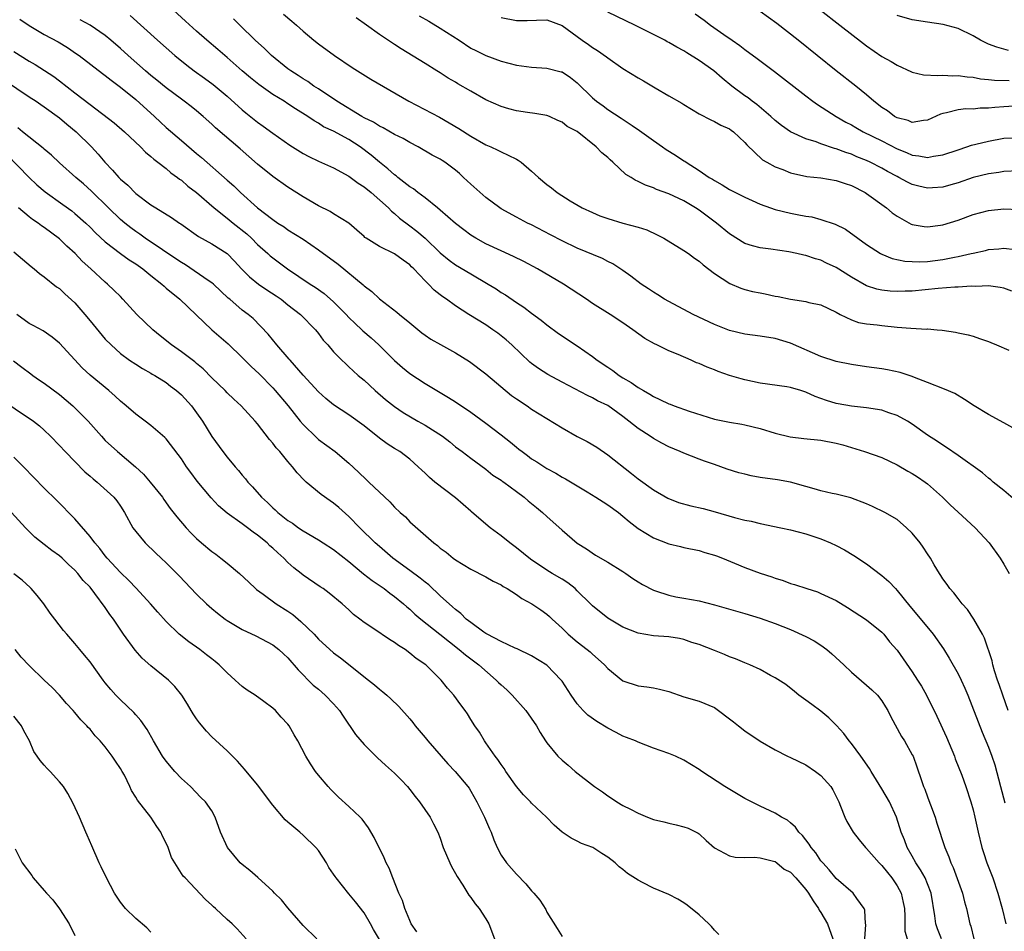
# Model space of a CAD drawing. Units: inches. Extents: x 2541000 to 2544000, y 1536750 to 1539000.
# Drawn here: x 2541898 to 2542027, y 1537810 to 1537930 of the extents above; entities that cross this region are included whole.
import ezdxf

# ---------------------------------------------------------------- set-up
doc = ezdxf.new("R2010")
doc.units = ezdxf.units.IN
doc.header["$MEASUREMENT"] = 0
doc.layers.add('LD25411536_2ft', color=113, linetype='Continuous')

msp = doc.modelspace()

# ---------------------------------------------------------------- linework, layer by layer
at = {"layer": 'LD25411536_2ft'}
for points, elevation in [([(2542028.55, 1537866.55), (2542027, 1537867.88), (2542025.63, 1537869), (2542025.3, 1537869.3), (2542025, 1537869.52), (2542024.2, 1537870.2), (2542021, 1537872.49), (2542019.51, 1537873.51), (2542019, 1537873.82), (2542018.3, 1537874.3), (2542017, 1537875.14), (2542015, 1537876.58), (2542014.36, 1537877), (2542013, 1537877.73), (2542011.91, 1537878.09), (2542011, 1537878.42), (2542009, 1537878.76), (2542007, 1537878.98), (2542005.27, 1537879.27), (2542005, 1537879.33), (2542003.71, 1537879.71), (2542002.24, 1537880.24), (2542001, 1537880.8), (2542000.37, 1537881), (2541999, 1537881.4), (2541998.51, 1537881.49), (2541995, 1537881.99), (2541993, 1537882.4), (2541992.53, 1537882.53), (2541991, 1537882.98), (2541989.51, 1537883.51), (2541989, 1537883.72), (2541988.06, 1537884.06), (2541987, 1537884.57), (2541986.67, 1537884.67), (2541985.97, 1537885), (2541984.26, 1537885.74), (2541983, 1537886.23), (2541981.44, 1537887), (2541981.13, 1537887.13), (2541979.86, 1537887.86), (2541978.31, 1537889), (2541977, 1537889.89), (2541975.32, 1537891), (2541973, 1537892.46), (2541972.22, 1537893), (2541969.18, 1537895), (2541965.78, 1537897), (2541963.97, 1537897.97), (2541962.63, 1537898.63), (2541961, 1537899.36), (2541959, 1537900.28), (2541957.68, 1537901), (2541957, 1537901.43), (2541956.1, 1537902.1), (2541955, 1537902.94), (2541953, 1537904.71), (2541952.65, 1537905), (2541951, 1537906.3), (2541950.07, 1537907), (2541949.49, 1537907.49), (2541949, 1537907.78), (2541947.42, 1537909), (2541947.19, 1537909.19), (2541947, 1537909.32), (2541946.12, 1537910.12), (2541945, 1537910.98), (2541943.92, 1537911.92), (2541942.49, 1537913), (2541941, 1537913.96), (2541939, 1537915.06), (2541937.66, 1537915.66), (2541937, 1537916.11), (2541936.42, 1537916.42), (2541935.6, 1537917), (2541934, 1537918), (2541933, 1537918.67), (2541932.49, 1537919), (2541931, 1537919.9), (2541929.18, 1537921.18), (2541928.08, 1537922.08), (2541927, 1537922.99), (2541925, 1537924.75), (2541923.79, 1537925.79), (2541922.33, 1537927), (2541921, 1537928.18), (2541919.53, 1537929.53), (2541917.43, 1537931.43)], 8750), ([(2542002.9, 1537931), (2542005.49, 1537929), (2542008.58, 1537926.58), (2542009, 1537926.27), (2542011, 1537924.88), (2542012.21, 1537924.21), (2542013, 1537923.73), (2542014.88, 1537922.88), (2542015, 1537922.83), (2542016.48, 1537922.48), (2542018.36, 1537922.36), (2542019, 1537922.42), (2542020.34, 1537922.34), (2542021, 1537922.37), (2542022.19, 1537922.19), (2542023, 1537922.14), (2542023.96, 1537921.96), (2542025, 1537921.87), (2542025.78, 1537921.78), (2542027.74, 1537921.74)], 8732), ([(2541897.77, 1537929.77), (2541899, 1537928.95), (2541901, 1537927.77), (2541902.81, 1537926.81), (2541904.05, 1537926.05), (2541905.24, 1537925.24), (2541905.57, 1537925), (2541908.65, 1537922.65), (2541909, 1537922.4), (2541909.76, 1537921.76), (2541911, 1537920.86), (2541913, 1537919.22), (2541915.48, 1537917), (2541916.25, 1537916.25), (2541917, 1537915.56), (2541919, 1537913.84), (2541921, 1537912.14), (2541921.63, 1537911.63), (2541925, 1537908.62), (2541925.87, 1537907.87), (2541926.75, 1537907), (2541929, 1537904.99), (2541931, 1537903.47), (2541931.69, 1537903), (2541932.49, 1537902.49), (2541933, 1537902.13), (2541935, 1537900.87), (2541937, 1537899.5), (2541939.6, 1537897.6), (2541942.87, 1537894.87), (2541943, 1537894.74), (2541944, 1537894), (2541945, 1537893.04), (2541947.3, 1537891.3), (2541947.64, 1537891), (2541949, 1537889.89), (2541950.59, 1537888.59), (2541951, 1537888.28), (2541951.77, 1537887.77), (2541953.04, 1537887.04), (2541955, 1537885.97), (2541956.84, 1537884.84), (2541959, 1537883.22), (2541962.37, 1537880.37), (2541963, 1537879.91), (2541964.4, 1537879), (2541965, 1537878.58), (2541967, 1537877.32), (2541969, 1537876.11), (2541970.99, 1537874.99), (2541972.3, 1537874.3), (2541973.56, 1537873.56), (2541975, 1537872.55), (2541978.13, 1537870.13), (2541979, 1537869.42), (2541981, 1537867.96), (2541982.87, 1537866.87), (2541984.31, 1537866.31), (2541985.89, 1537865.89), (2541987.52, 1537865.52), (2541989.09, 1537865.09), (2541991.65, 1537864.35), (2541993, 1537864.01), (2541993.84, 1537863.84), (2541995, 1537863.57), (2541997.71, 1537863), (2541999, 1537862.71), (2542001, 1537862.18), (2542003, 1537861.54), (2542004.26, 1537861), (2542005, 1537860.67), (2542006.08, 1537860.08), (2542007.34, 1537859.34), (2542009, 1537858.24), (2542011, 1537856.74), (2542011.93, 1537855.93), (2542012.77, 1537855), (2542013, 1537854.77), (2542014.69, 1537852.69), (2542015.61, 1537851.61), (2542017.74, 1537849), (2542019.09, 1537847.09), (2542019.86, 1537845.86), (2542021, 1537843.82), (2542021.41, 1537843), (2542021.91, 1537841.91), (2542022.29, 1537841), (2542024.17, 1537836.17), (2542025, 1537834.17), (2542025.43, 1537833), (2542025.84, 1537831.84), (2542026.6, 1537829), (2542027.13, 1537826.87)], 8756), ([(2542027.59, 1537839), (2542026.87, 1537841), (2542026.42, 1537842.42), (2542026.2, 1537843), (2542025.81, 1537844.19), (2542025.59, 1537845), (2542025.5, 1537845.5), (2542024.5, 1537848.5), (2542024.23, 1537849), (2542023.07, 1537851), (2542022.25, 1537852.25), (2542021.55, 1537853), (2542021, 1537853.69), (2542020.45, 1537854.45), (2542019.93, 1537855), (2542019.56, 1537855.56), (2542019, 1537856.3), (2542018.74, 1537856.74), (2542018.55, 1537857), (2542017.87, 1537858.13), (2542017.37, 1537859), (2542017, 1537859.55), (2542016.44, 1537860.44), (2542016.03, 1537861), (2542015, 1537862.26), (2542014.25, 1537863), (2542013, 1537864.07), (2542011.37, 1537865), (2542009.79, 1537865.79), (2542009, 1537866.13), (2542006.94, 1537866.94), (2542005, 1537867.42), (2542004.49, 1537867.51), (2542003, 1537867.85), (2542002.11, 1537868.11), (2542001, 1537868.4), (2541999, 1537868.96), (2541997.29, 1537869.29), (2541995, 1537869.61), (2541993.83, 1537869.83), (2541993, 1537870.02), (2541992.22, 1537870.22), (2541990.7, 1537870.7), (2541989, 1537871.3), (2541987.72, 1537871.72), (2541987, 1537871.99), (2541985, 1537872.77), (2541984.51, 1537873), (2541983, 1537873.63), (2541982.12, 1537874.12), (2541981, 1537874.7), (2541980.57, 1537875), (2541979, 1537876.01), (2541977.78, 1537877), (2541977, 1537877.59), (2541975, 1537879.03), (2541973.67, 1537879.67), (2541973, 1537880.07), (2541972.35, 1537880.35), (2541969, 1537882.09), (2541967.11, 1537883.11), (2541965.9, 1537883.9), (2541965, 1537884.55), (2541964.75, 1537884.75), (2541962.42, 1537887), (2541961.67, 1537887.67), (2541960.55, 1537888.55), (2541959.92, 1537889), (2541959, 1537889.62), (2541956.76, 1537891), (2541955, 1537892.15), (2541953.84, 1537893), (2541953.33, 1537893.33), (2541953, 1537893.6), (2541952.2, 1537894.2), (2541951.44, 1537895), (2541951, 1537895.41), (2541949.51, 1537897), (2541949.24, 1537897.24), (2541949, 1537897.5), (2541948.12, 1537898.12), (2541947, 1537898.97), (2541945, 1537899.91), (2541943.26, 1537901), (2541943.1, 1537901.11), (2541943, 1537901.22), (2541942.06, 1537902.06), (2541940.98, 1537902.98), (2541939, 1537904.21), (2541938.53, 1537904.53), (2541937, 1537905.26), (2541935, 1537906.45), (2541933, 1537907.72), (2541931, 1537909.1), (2541929, 1537910.74), (2541926.73, 1537912.73), (2541923.5, 1537915.5), (2541923, 1537915.99), (2541921.85, 1537917), (2541921, 1537917.72), (2541920.29, 1537918.29), (2541919.36, 1537919), (2541919, 1537919.26), (2541918.01, 1537920.01), (2541917, 1537920.76), (2541915.77, 1537921.77), (2541915, 1537922.38), (2541914.27, 1537923), (2541912, 1537925), (2541911, 1537925.92), (2541909.75, 1537927), (2541909, 1537927.62), (2541907, 1537928.97), (2541905.71, 1537929.71)], 8754), ([(2541912.27, 1537930.27), (2541915.87, 1537927), (2541918.13, 1537925), (2541919.73, 1537923.73), (2541920.7, 1537923), (2541922.05, 1537922.05), (2541923.19, 1537921.19), (2541925, 1537919.66), (2541927, 1537917.89), (2541927.48, 1537917.48), (2541929, 1537916.26), (2541929.74, 1537915.74), (2541931, 1537914.8), (2541933.23, 1537913.23), (2541935, 1537912.14), (2541935.75, 1537911.75), (2541937, 1537911.13), (2541939, 1537910.24), (2541941, 1537909.17), (2541942.23, 1537908.23), (2541943, 1537907.75), (2541943.91, 1537907), (2541946.19, 1537905), (2541946.58, 1537904.57), (2541947, 1537904.25), (2541947.66, 1537903.66), (2541949, 1537902.66), (2541949.94, 1537901.94), (2541951.01, 1537901.01), (2541953, 1537899.08), (2541954.15, 1537898.15), (2541955, 1537897.52), (2541957, 1537896.33), (2541959.3, 1537895), (2541960.35, 1537894.35), (2541961, 1537893.9), (2541961.56, 1537893.56), (2541963, 1537892.58), (2541963.97, 1537891.97), (2541965, 1537891.19), (2541966.27, 1537890.27), (2541967, 1537889.66), (2541968.52, 1537888.52), (2541971, 1537886.86), (2541973, 1537885.48), (2541973.63, 1537885), (2541975, 1537884.07), (2541975.65, 1537883.65), (2541976.51, 1537883), (2541977, 1537882.69), (2541978.08, 1537882.08), (2541979, 1537881.42), (2541979.69, 1537881), (2541980.53, 1537880.53), (2541981, 1537880.21), (2541981.85, 1537879.85), (2541983, 1537879.26), (2541983.2, 1537879.2), (2541983.7, 1537879), (2541985.71, 1537878.29), (2541989, 1537877.27), (2541991, 1537876.85), (2541992.59, 1537876.59), (2541993, 1537876.51), (2541995, 1537876.02), (2541997, 1537875.42), (2541998.95, 1537874.95), (2542000.73, 1537874.73), (2542003, 1537874.48), (2542005, 1537874.08), (2542005.87, 1537873.87), (2542008.74, 1537873), (2542011, 1537872.2), (2542013, 1537871.25), (2542014.43, 1537870.43), (2542015, 1537870.13), (2542015.7, 1537869.7), (2542016.69, 1537869), (2542017, 1537868.75), (2542018.97, 1537867), (2542019.99, 1537865.99), (2542021, 1537865.04), (2542023.27, 1537863), (2542025.11, 1537861), (2542026.53, 1537859), (2542027, 1537858.23), (2542027.7, 1537857)], 8752), ([(2542029, 1537875.67), (2542027, 1537876.79), (2542025, 1537877.85), (2542023.11, 1537879), (2542021.85, 1537879.85), (2542020.6, 1537880.6), (2542019.21, 1537881.21), (2542017, 1537882.05), (2542015.28, 1537882.72), (2542015, 1537882.84), (2542013.39, 1537883.39), (2542011.75, 1537883.75), (2542011, 1537883.85), (2542010.01, 1537884.01), (2542009, 1537884.13), (2542007, 1537884.42), (2542005, 1537884.83), (2542003, 1537885.49), (2541999, 1537887.22), (2541997, 1537887.84), (2541995, 1537888.17), (2541993, 1537888.41), (2541991, 1537888.9), (2541989, 1537889.69), (2541986.2, 1537891), (2541983, 1537892.69), (2541982.45, 1537893), (2541981.57, 1537893.57), (2541981, 1537893.92), (2541980.37, 1537894.37), (2541979.4, 1537895), (2541978.05, 1537896.05), (2541977, 1537896.79), (2541975.66, 1537897.66), (2541975, 1537897.96), (2541974.33, 1537898.33), (2541971, 1537899.7), (2541969, 1537900.66), (2541967.47, 1537901.47), (2541965, 1537902.75), (2541964.47, 1537903), (2541963, 1537903.77), (2541961, 1537904.88), (2541960.82, 1537905), (2541959, 1537906.35), (2541957, 1537908.09), (2541956.53, 1537908.53), (2541956.07, 1537909), (2541955.51, 1537909.51), (2541955, 1537909.94), (2541953.59, 1537911), (2541953.23, 1537911.23), (2541953, 1537911.38), (2541951.94, 1537911.94), (2541950.12, 1537913), (2541949, 1537913.59), (2541948.11, 1537914.11), (2541947, 1537914.65), (2541945.5, 1537915.5), (2541945, 1537915.72), (2541944.24, 1537916.24), (2541943, 1537916.82), (2541942.69, 1537917), (2541939.4, 1537919), (2541937, 1537920.62), (2541936.41, 1537921), (2541935.59, 1537921.59), (2541935, 1537921.93), (2541934.36, 1537922.36), (2541933.36, 1537923), (2541933, 1537923.27), (2541930.85, 1537925), (2541929.92, 1537925.92), (2541928.71, 1537927), (2541926.66, 1537929), (2541925.84, 1537929.84)], 8748), ([(2541932.42, 1537930.42), (2541933.5, 1537929.5), (2541934.12, 1537929), (2541935, 1537928.19), (2541936.4, 1537927), (2541937, 1537926.54), (2541939.12, 1537925), (2541941.44, 1537923.44), (2541942.11, 1537923), (2541943.88, 1537921.88), (2541948.88, 1537919), (2541952.9, 1537916.9), (2541954.18, 1537916.18), (2541955.42, 1537915.42), (2541957, 1537914.41), (2541959, 1537913.26), (2541959.64, 1537913), (2541960.57, 1537912.57), (2541961, 1537912.35), (2541961.93, 1537911.93), (2541963, 1537911.4), (2541963.25, 1537911.25), (2541963.62, 1537911), (2541965, 1537909.83), (2541965.91, 1537909), (2541967, 1537908.06), (2541967.61, 1537907.61), (2541968.36, 1537907), (2541970.07, 1537905.92), (2541971.62, 1537905), (2541973, 1537904.37), (2541973.97, 1537903.97), (2541975, 1537903.59), (2541977, 1537903.01), (2541979, 1537902.47), (2541980.11, 1537902.11), (2541981.47, 1537901.47), (2541982.35, 1537901), (2541985, 1537899.41), (2541985.61, 1537899), (2541986.41, 1537898.41), (2541987, 1537898.01), (2541987.52, 1537897.52), (2541989, 1537896.37), (2541991.05, 1537895.05), (2541992.46, 1537894.46), (2541993, 1537894.3), (2541994.03, 1537894.03), (2541995, 1537893.82), (2541995.69, 1537893.69), (2541997, 1537893.42), (2541997.36, 1537893.36), (2541999, 1537893.02), (2542001, 1537892.71), (2542001.43, 1537892.57), (2542003, 1537892.25), (2542005, 1537891.29), (2542005.53, 1537891), (2542007, 1537890.29), (2542007.94, 1537889.94), (2542009, 1537889.77), (2542010.37, 1537889.63), (2542011, 1537889.53), (2542013, 1537889.33), (2542014.81, 1537889.19), (2542016.91, 1537889.09), (2542017, 1537889.1), (2542018.27, 1537889), (2542018.94, 1537888.94), (2542020.69, 1537888.69), (2542021, 1537888.6), (2542022.33, 1537888.33), (2542023, 1537888.14), (2542023.84, 1537887.84), (2542025, 1537887.45), (2542025.3, 1537887.3), (2542026.05, 1537887), (2542027.69, 1537886.31)], 8746), ([(2542028.05, 1537894.05), (2542027, 1537894.45), (2542026.55, 1537894.55), (2542025, 1537894.74), (2542023.32, 1537894.68), (2542022.71, 1537894.71), (2542021, 1537894.58), (2542020.57, 1537894.57), (2542018.4, 1537894.4), (2542015, 1537894.08), (2542014.04, 1537894.04), (2542013, 1537894.02), (2542012.08, 1537894.08), (2542011, 1537894.2), (2542010.34, 1537894.34), (2542009, 1537894.77), (2542007, 1537895.88), (2542005, 1537897.16), (2542003.75, 1537897.75), (2542003, 1537898.13), (2542002.29, 1537898.29), (2542001, 1537898.74), (2542000.77, 1537898.77), (2541999.82, 1537899), (2541998.79, 1537899.21), (2541996.41, 1537899.59), (2541995, 1537899.77), (2541994.01, 1537900.01), (2541993, 1537900.34), (2541991, 1537901.57), (2541989.28, 1537903), (2541987, 1537904.71), (2541986.54, 1537905), (2541985, 1537905.91), (2541983, 1537906.84), (2541981.41, 1537907.41), (2541981, 1537907.62), (2541979.96, 1537907.96), (2541979, 1537908.48), (2541978.62, 1537908.62), (2541978.06, 1537909), (2541977.39, 1537909.39), (2541975.68, 1537911), (2541975.3, 1537911.3), (2541975, 1537911.6), (2541974.22, 1537912.22), (2541973.49, 1537913), (2541971, 1537915.01), (2541969.67, 1537915.67), (2541969, 1537916.25), (2541968.45, 1537916.45), (2541967.34, 1537917), (2541967, 1537917.14), (2541965.41, 1537917.41), (2541964.48, 1537917.52), (2541963, 1537917.75), (2541961.99, 1537918), (2541961, 1537918.29), (2541959, 1537919.18), (2541957, 1537920.31), (2541955.3, 1537921.3), (2541955, 1537921.5), (2541954.04, 1537922.04), (2541953, 1537922.73), (2541952.54, 1537923), (2541951, 1537923.97), (2541947.88, 1537925.88), (2541947, 1537926.44), (2541945, 1537927.77), (2541943.3, 1537929), (2541941.94, 1537929.94)], 8744), ([(2541950.23, 1537930.23), (2541951.5, 1537929.5), (2541953, 1537928.59), (2541955.47, 1537927), (2541957, 1537925.99), (2541957.67, 1537925.67), (2541959, 1537924.99), (2541961, 1537924.28), (2541963, 1537923.74), (2541965, 1537923.48), (2541967, 1537923.36), (2541968.88, 1537922.88), (2541969, 1537922.84), (2541970.11, 1537922.11), (2541971, 1537921.4), (2541973, 1537919.45), (2541973.53, 1537919), (2541974.39, 1537918.39), (2541975, 1537917.93), (2541976.78, 1537916.78), (2541978.19, 1537915.81), (2541979.17, 1537915.17), (2541981, 1537913.84), (2541982.19, 1537913), (2541982.67, 1537912.67), (2541983.91, 1537911.91), (2541985, 1537911.18), (2541985.12, 1537911.12), (2541985.28, 1537911), (2541987, 1537909.91), (2541988.31, 1537909), (2541988.75, 1537908.75), (2541989, 1537908.57), (2541990.04, 1537908.04), (2541991, 1537907.42), (2541993, 1537906.39), (2541993.95, 1537905.95), (2541995, 1537905.49), (2541996.37, 1537905), (2541997, 1537904.8), (2541999, 1537904.32), (2541999.86, 1537904.14), (2542001, 1537903.92), (2542001.81, 1537903.81), (2542003, 1537903.48), (2542004.86, 1537902.86), (2542006.21, 1537902.21), (2542007.84, 1537901), (2542009, 1537900.19), (2542010.83, 1537899), (2542011, 1537898.92), (2542012.37, 1537898.37), (2542014.01, 1537898.01), (2542015, 1537897.94), (2542015.92, 1537897.92), (2542017, 1537897.96), (2542019, 1537898.21), (2542020.53, 1537898.53), (2542021, 1537898.6), (2542022.75, 1537899), (2542023, 1537899.07), (2542024.59, 1537899.41), (2542025, 1537899.52), (2542026.36, 1537899.64), (2542027, 1537899.71), (2542028.45, 1537899.55)], 8742), ([(2541961, 1537930.01), (2541963, 1537929.59), (2541964.4, 1537929.6), (2541965.65, 1537929.65), (2541967, 1537929.68), (2541969, 1537928.96), (2541971.64, 1537927), (2541972.45, 1537926.45), (2541973, 1537926.05), (2541973.66, 1537925.66), (2541974.83, 1537924.83), (2541975, 1537924.69), (2541977, 1537923.32), (2541979, 1537922.08), (2541979.7, 1537921.7), (2541981.23, 1537920.77), (2541983, 1537919.73), (2541984.73, 1537918.73), (2541985, 1537918.55), (2541987, 1537917.36), (2541988.54, 1537916.54), (2541989, 1537916.35), (2541989.85, 1537915.85), (2541991, 1537915.36), (2541991.2, 1537915.2), (2541991.5, 1537915), (2541993, 1537913.59), (2541993.26, 1537913.26), (2541995.32, 1537911.32), (2541995.88, 1537911), (2541997, 1537910.39), (2541997.98, 1537910.02), (2541999, 1537909.6), (2542001.13, 1537909.13), (2542003, 1537908.94), (2542005, 1537908.61), (2542006.19, 1537908.19), (2542007, 1537907.93), (2542008.8, 1537907), (2542009, 1537906.88), (2542011.59, 1537905), (2542012.36, 1537904.36), (2542013, 1537903.89), (2542014.87, 1537902.87), (2542015, 1537902.81), (2542016.54, 1537902.54), (2542017, 1537902.49), (2542018.72, 1537902.72), (2542019, 1537902.77), (2542021, 1537903.39), (2542023, 1537904.11), (2542025, 1537904.64), (2542027, 1537904.85), (2542029, 1537904.79)], 8740), ([(2542029, 1537909.84), (2542027, 1537909.76), (2542026.35, 1537909.65), (2542025, 1537909.48), (2542023, 1537908.99), (2542021, 1537908.29), (2542020.04, 1537908.04), (2542019, 1537907.73), (2542017.65, 1537907.65), (2542017, 1537907.6), (2542015.86, 1537907.86), (2542015, 1537908.08), (2542014.38, 1537908.38), (2542013.25, 1537909), (2542013, 1537909.11), (2542011.76, 1537909.76), (2542011, 1537910.19), (2542009.45, 1537911), (2542009, 1537911.21), (2542007.72, 1537911.72), (2542007, 1537912.04), (2542006.26, 1537912.26), (2542005, 1537912.76), (2542004.8, 1537912.8), (2542003, 1537913.4), (2542002.35, 1537913.65), (2542001, 1537914.06), (2541999, 1537914.99), (2541997.82, 1537915.82), (2541997, 1537916.46), (2541996.42, 1537917), (2541994.56, 1537918.56), (2541993.97, 1537919), (2541993.44, 1537919.44), (2541993, 1537919.73), (2541991.28, 1537921), (2541990.03, 1537922.03), (2541988.92, 1537923), (2541987, 1537924.37), (2541985.37, 1537925.37), (2541985, 1537925.61), (2541984.08, 1537926.08), (2541983, 1537926.73), (2541982.82, 1537926.82), (2541982.49, 1537927), (2541978.54, 1537929), (2541975, 1537930.68)], 8738), ([(2541986.49, 1537930.49), (2541987.66, 1537929.66), (2541988.51, 1537929), (2541990.25, 1537927.75), (2541991.32, 1537927), (2541992.33, 1537926.33), (2541993, 1537925.8), (2541994.63, 1537924.63), (2541996.91, 1537922.91), (2542001, 1537919.73), (2542001.95, 1537919), (2542002.56, 1537918.56), (2542004.98, 1537917), (2542006.27, 1537916.27), (2542007, 1537915.89), (2542007.56, 1537915.56), (2542008.55, 1537915), (2542011, 1537913.79), (2542013, 1537912.74), (2542014.25, 1537912.25), (2542015, 1537911.93), (2542015.85, 1537911.85), (2542017, 1537911.62), (2542017.78, 1537911.78), (2542019, 1537911.96), (2542021, 1537912.64), (2542022.18, 1537913), (2542022.78, 1537913.22), (2542023.35, 1537913.35), (2542025, 1537913.77), (2542027, 1537914.13), (2542029, 1537914.19)], 8736), ([(2542029, 1537918.38), (2542027, 1537918.27), (2542025.82, 1537918.18), (2542025, 1537918.07), (2542023.93, 1537918.07), (2542023, 1537917.98), (2542022.01, 1537917.99), (2542021, 1537917.88), (2542019.49, 1537917.49), (2542019, 1537917.4), (2542018.69, 1537917.31), (2542017, 1537916.52), (2542016.48, 1537916.48), (2542015, 1537916.21), (2542014.45, 1537916.45), (2542013, 1537916.81), (2542012.67, 1537917), (2542011.73, 1537917.73), (2542011, 1537918.19), (2542009.95, 1537919), (2542009, 1537919.83), (2542007.56, 1537921), (2542005, 1537923.01), (2542000.02, 1537927), (2541997.2, 1537929.2), (2541995, 1537930.77)], 8734), ([(2542027.65, 1537925.65), (2542027, 1537925.82), (2542026.08, 1537926.08), (2542025, 1537926.51), (2542023.94, 1537927), (2542023, 1537927.57), (2542021, 1537928.54), (2542019.07, 1537929.07), (2542017, 1537929.37), (2542015, 1537929.7), (2542013, 1537930.25)], 8730), ([(2541897, 1537925.55), (2541899, 1537924.28), (2541899.81, 1537923.81), (2541902.23, 1537922.23), (2541903, 1537921.66), (2541905, 1537920.12), (2541907, 1537918.56), (2541910.17, 1537916.17), (2541911.51, 1537915), (2541913.61, 1537913), (2541914.3, 1537912.3), (2541915, 1537911.74), (2541915.38, 1537911.38), (2541915.9, 1537911), (2541917, 1537910.16), (2541917.62, 1537909.62), (2541918.49, 1537909), (2541918.77, 1537908.77), (2541919, 1537908.62), (2541919.86, 1537907.86), (2541921, 1537907), (2541923.3, 1537905), (2541925, 1537903.65), (2541925.79, 1537903), (2541927.58, 1537901.58), (2541928.21, 1537901), (2541929, 1537900.19), (2541930.35, 1537899), (2541930.68, 1537898.68), (2541931, 1537898.42), (2541932.92, 1537897), (2541935.91, 1537895), (2541936.58, 1537894.58), (2541937.74, 1537893.74), (2541939, 1537892.64), (2541940.63, 1537891), (2541941, 1537890.61), (2541941.81, 1537889.81), (2541942.68, 1537889), (2541942.83, 1537888.84), (2541943.91, 1537887.91), (2541944.93, 1537887), (2541947, 1537884.95), (2541948.03, 1537884.03), (2541949, 1537883.24), (2541951, 1537881.95), (2541954.1, 1537880.1), (2541955, 1537879.54), (2541955.33, 1537879.33), (2541955.78, 1537879), (2541957, 1537878.19), (2541959, 1537876.73), (2541961, 1537875.2), (2541962.23, 1537874.23), (2541963, 1537873.56), (2541963.33, 1537873.33), (2541963.74, 1537873), (2541964.47, 1537872.47), (2541965, 1537872.06), (2541965.67, 1537871.67), (2541967, 1537870.78), (2541968.18, 1537870.18), (2541969, 1537869.65), (2541969.43, 1537869.43), (2541972.3, 1537867.7), (2541973.43, 1537867), (2541974.38, 1537866.38), (2541975, 1537866.01), (2541976.43, 1537865), (2541977, 1537864.53), (2541977.8, 1537863.8), (2541979, 1537862.9), (2541981, 1537861.65), (2541983, 1537860.9), (2541984.54, 1537860.54), (2541985, 1537860.41), (2541987, 1537859.99), (2541987.74, 1537859.74), (2541989, 1537859.41), (2541989.29, 1537859.29), (2541990.06, 1537859), (2541991.66, 1537858.34), (2541993, 1537857.76), (2541995, 1537857.03), (2541996.54, 1537856.54), (2541997, 1537856.37), (2541998.05, 1537856.05), (2541999, 1537855.69), (2541999.54, 1537855.54), (2542001.13, 1537855), (2542002.56, 1537854.56), (2542003, 1537854.38), (2542005, 1537853.42), (2542006.5, 1537852.5), (2542009, 1537850.89), (2542011, 1537849.26), (2542011.24, 1537849), (2542012.02, 1537848.02), (2542013, 1537846.93), (2542015, 1537844.09), (2542015.7, 1537843), (2542016.19, 1537842.19), (2542016.87, 1537841), (2542018.24, 1537838.24), (2542019.49, 1537835.49), (2542020.52, 1537833), (2542020.64, 1537832.64), (2542021.51, 1537830.49), (2542022.05, 1537829), (2542022.7, 1537827), (2542023, 1537825.94), (2542023.22, 1537825), (2542023.66, 1537823), (2542024.14, 1537821), (2542024.34, 1537820.34), (2542024.8, 1537819), (2542025.56, 1537817), (2542026.22, 1537815), (2542026.79, 1537813), (2542027.29, 1537811)], 8758), ([(2541895.77, 1537921.77), (2541899, 1537919.6), (2541899.95, 1537919), (2541900.56, 1537918.56), (2541901, 1537918.28), (2541903, 1537916.83), (2541903.97, 1537915.97), (2541905.18, 1537915), (2541907.18, 1537913), (2541908.05, 1537912.05), (2541908.95, 1537911), (2541909.96, 1537909.96), (2541910.79, 1537909), (2541911, 1537908.78), (2541911.96, 1537907.96), (2541913, 1537906.9), (2541915, 1537905.41), (2541915.63, 1537905), (2541917.72, 1537903.72), (2541918.76, 1537903), (2541918.91, 1537902.91), (2541921.24, 1537901.24), (2541923, 1537900.26), (2541925, 1537899.02), (2541925.99, 1537897.99), (2541926.89, 1537897), (2541927.93, 1537895.93), (2541929.12, 1537895), (2541930.24, 1537894.24), (2541931.46, 1537893.46), (2541932.1, 1537893), (2541933, 1537892.27), (2541934.66, 1537891), (2541936.63, 1537889), (2541937, 1537888.52), (2541937.63, 1537887.63), (2541938.22, 1537887), (2541939, 1537886.11), (2541940.06, 1537885), (2541940.54, 1537884.54), (2541941, 1537884.14), (2541941.58, 1537883.58), (2541942.24, 1537883), (2541943, 1537882.36), (2541944.46, 1537881), (2541945.83, 1537879.83), (2541947, 1537878.9), (2541948.14, 1537878.14), (2541950.06, 1537877), (2541951, 1537876.46), (2541953.3, 1537875), (2541954.26, 1537874.26), (2541955, 1537873.63), (2541955.89, 1537873), (2541957, 1537872.11), (2541959, 1537870.69), (2541959.91, 1537869.91), (2541961, 1537869.25), (2541961.13, 1537869.13), (2541961.33, 1537869), (2541963, 1537867.77), (2541964.02, 1537867), (2541964.53, 1537866.53), (2541965, 1537866.16), (2541965.63, 1537865.63), (2541966.43, 1537865), (2541967, 1537864.46), (2541969, 1537862.67), (2541971, 1537860.98), (2541972.21, 1537860.21), (2541973.41, 1537859.41), (2541975, 1537858.49), (2541977, 1537857.24), (2541977.36, 1537857), (2541978.31, 1537856.31), (2541979, 1537855.88), (2541979.55, 1537855.55), (2541981, 1537854.81), (2541981.27, 1537854.73), (2541983, 1537854.16), (2541983.94, 1537853.94), (2541985, 1537853.76), (2541987, 1537853.38), (2541989, 1537852.88), (2541993, 1537851.72), (2541995, 1537851.12), (2541997, 1537850.43), (2541999, 1537849.63), (2542001, 1537848.72), (2542002.13, 1537848.13), (2542003, 1537847.59), (2542003.79, 1537847), (2542004.44, 1537846.44), (2542005.49, 1537845.49), (2542005.99, 1537845), (2542007, 1537844.04), (2542009, 1537842.33), (2542009.7, 1537841.7), (2542010.41, 1537841), (2542011, 1537840.26), (2542011.49, 1537839.49), (2542011.79, 1537839), (2542012.18, 1537838.18), (2542013.59, 1537835.59), (2542013.96, 1537835), (2542015, 1537833.18), (2542015.09, 1537833), (2542015.61, 1537831.61), (2542016.19, 1537829.81), (2542016.49, 1537829), (2542016.65, 1537828.65), (2542017, 1537827.67), (2542017.19, 1537827.19), (2542017.39, 1537826.61), (2542017.99, 1537825), (2542018.22, 1537824.22), (2542019.26, 1537821), (2542019.78, 1537819.77), (2542020.04, 1537819), (2542020.36, 1537818.36), (2542021.59, 1537815), (2542021.86, 1537813.86), (2542022.11, 1537813), (2542022.55, 1537811), (2542022.67, 1537810.67), (2542023.06, 1537809)], 8760), ([(2542018.82, 1537809), (2542018.32, 1537810.32), (2542018.09, 1537811), (2542017.96, 1537812.04), (2542017.48, 1537815), (2542017, 1537816.23), (2542016.68, 1537817), (2542016.09, 1537818.09), (2542015.47, 1537819), (2542015, 1537819.87), (2542014.32, 1537821), (2542013.99, 1537821.99), (2542013.53, 1537823), (2542012.93, 1537825), (2542012.02, 1537827), (2542011, 1537828.72), (2542009.58, 1537831), (2542009.37, 1537831.37), (2542008.24, 1537833), (2542007, 1537834.65), (2542006.7, 1537835), (2542005.99, 1537835.99), (2542005.03, 1537837.03), (2542004.05, 1537838.05), (2542003, 1537838.89), (2542001.8, 1537839.8), (2542001, 1537840.37), (2542000.09, 1537841), (2541999.51, 1537841.51), (2541998.39, 1537842.39), (2541997, 1537843.29), (2541996.39, 1537843.61), (2541995, 1537844.37), (2541993.64, 1537845), (2541993, 1537845.24), (2541991.78, 1537845.78), (2541991, 1537846.05), (2541990.35, 1537846.35), (2541989, 1537846.87), (2541987, 1537847.67), (2541986.06, 1537847.94), (2541985, 1537848.3), (2541984.43, 1537848.43), (2541983, 1537848.65), (2541981, 1537848.8), (2541979, 1537849.13), (2541977, 1537849.95), (2541975, 1537851.1), (2541973, 1537852.74), (2541972.75, 1537853), (2541971, 1537854.73), (2541970.71, 1537855), (2541969.76, 1537855.76), (2541969, 1537856.24), (2541967.7, 1537857), (2541967, 1537857.44), (2541964.87, 1537858.87), (2541963, 1537860.36), (2541962.12, 1537861), (2541961, 1537861.91), (2541959.56, 1537863), (2541959, 1537863.45), (2541957.1, 1537865.1), (2541957, 1537865.17), (2541955, 1537866.92), (2541952.28, 1537869), (2541951.58, 1537869.58), (2541951, 1537870.17), (2541950.57, 1537870.57), (2541950.12, 1537871), (2541949, 1537872.02), (2541947.69, 1537873), (2541947, 1537873.41), (2541946.03, 1537874.03), (2541945, 1537874.77), (2541943, 1537876.37), (2541941, 1537877.81), (2541939, 1537879.12), (2541937.98, 1537879.98), (2541937, 1537880.85), (2541935, 1537883.02), (2541933.27, 1537885), (2541933.15, 1537885.15), (2541931.52, 1537887), (2541930.41, 1537888.41), (2541928.45, 1537890.45), (2541927.79, 1537891), (2541927, 1537891.57), (2541925.35, 1537893), (2541925.15, 1537893.15), (2541923.2, 1537895), (2541923, 1537895.17), (2541922.52, 1537895.48), (2541919.53, 1537897.53), (2541919, 1537897.84), (2541917.11, 1537899.11), (2541916.5, 1537899.5), (2541914.24, 1537901), (2541913.53, 1537901.53), (2541913, 1537901.88), (2541912.36, 1537902.36), (2541911.57, 1537903), (2541911, 1537903.49), (2541909.43, 1537905), (2541907.19, 1537907.19), (2541906.14, 1537908.14), (2541905.12, 1537909), (2541903, 1537910.89), (2541901.93, 1537911.93), (2541901, 1537912.7), (2541900.85, 1537912.85), (2541898.12, 1537915), (2541897.51, 1537915.51)], 8762), ([(2541896.05, 1537912.05), (2541899, 1537908.97), (2541900.02, 1537908.02), (2541901.09, 1537907.09), (2541903.45, 1537905.45), (2541904.6, 1537904.6), (2541905, 1537904.28), (2541906.43, 1537903), (2541907, 1537902.45), (2541907.72, 1537901.72), (2541909, 1537900.55), (2541911, 1537899), (2541912.16, 1537898.16), (2541913, 1537897.63), (2541913.94, 1537897), (2541915, 1537896.13), (2541916.45, 1537895), (2541916.72, 1537894.72), (2541917, 1537894.47), (2541918.78, 1537893), (2541920.93, 1537890.93), (2541922.98, 1537889), (2541925.15, 1537887.15), (2541927, 1537885.35), (2541928.16, 1537884.16), (2541929.2, 1537883.2), (2541931, 1537881.37), (2541931.33, 1537881), (2541933.02, 1537879), (2541934.62, 1537877), (2541935, 1537876.54), (2541936.79, 1537874.79), (2541937, 1537874.6), (2541939.18, 1537873), (2541941, 1537871.48), (2541942.28, 1537870.28), (2541943.3, 1537869.3), (2541943.63, 1537869), (2541946.38, 1537866.38), (2541947, 1537865.71), (2541947.75, 1537865), (2541948.42, 1537864.42), (2541949, 1537863.79), (2541952.15, 1537861), (2541952.66, 1537860.66), (2541953, 1537860.33), (2541953.77, 1537859.77), (2541954.69, 1537859), (2541955, 1537858.78), (2541957, 1537857.56), (2541959, 1537856.55), (2541959.97, 1537855.97), (2541961, 1537855.5), (2541961.28, 1537855.28), (2541961.79, 1537855), (2541963, 1537854.24), (2541963.71, 1537853.71), (2541965.04, 1537853), (2541966.22, 1537852.22), (2541967, 1537851.66), (2541967.36, 1537851.36), (2541967.72, 1537851), (2541969, 1537849.82), (2541969.81, 1537849), (2541971, 1537847.99), (2541972.31, 1537847), (2541972.68, 1537846.68), (2541973, 1537846.38), (2541973.75, 1537845.75), (2541974.57, 1537845), (2541975, 1537844.51), (2541977, 1537842.91), (2541979, 1537842.22), (2541980.12, 1537842.12), (2541981, 1537841.95), (2541981.81, 1537841.81), (2541983, 1537841.49), (2541985, 1537840.81), (2541987, 1537840.21), (2541989, 1537839.37), (2541989.55, 1537839), (2541991, 1537837.92), (2541991.51, 1537837.51), (2541992.19, 1537837), (2541993, 1537836.33), (2541995, 1537834.95), (2541997, 1537833.82), (2541998.59, 1537833), (2541999, 1537832.82), (2542001, 1537831.84), (2542002.29, 1537831), (2542003, 1537830.48), (2542004.3, 1537829), (2542004.57, 1537828.57), (2542005, 1537827.72), (2542005.33, 1537827), (2542005.58, 1537826.42), (2542006.14, 1537825), (2542006.42, 1537824.42), (2542007.21, 1537823), (2542008, 1537822), (2542008.84, 1537821), (2542009, 1537820.86), (2542010.65, 1537819), (2542011, 1537818.64), (2542011.72, 1537817.72), (2542012.32, 1537817), (2542013, 1537815.95), (2542013.52, 1537815), (2542013.8, 1537813.8), (2542013.96, 1537813), (2542014.03, 1537811.97), (2542014.03, 1537810.02), (2542014.31, 1537809)], 8764), ([(2542008.78, 1537809), (2542008.88, 1537810.88), (2542008.85, 1537811), (2542008.76, 1537812.76), (2542008.66, 1537813), (2542007.71, 1537814.29), (2542007.23, 1537815), (2542005, 1537816.92), (2542004.09, 1537818.09), (2542003.23, 1537819), (2542003, 1537819.27), (2542002.31, 1537820.31), (2542001.7, 1537821), (2542001.44, 1537821.44), (2542001, 1537822), (2542000.58, 1537822.58), (2542000.11, 1537823), (2541999.67, 1537823.67), (2541999, 1537824.26), (2541998.6, 1537824.6), (2541997.83, 1537825), (2541997, 1537825.51), (2541995, 1537826.43), (2541993, 1537827.43), (2541990.37, 1537829), (2541987.35, 1537831), (2541987, 1537831.26), (2541985, 1537832.49), (2541983.9, 1537833), (2541983, 1537833.36), (2541981, 1537834.07), (2541979, 1537834.83), (2541978.63, 1537835), (2541977.47, 1537835.47), (2541977, 1537835.64), (2541976.11, 1537836.11), (2541975, 1537836.66), (2541973.57, 1537837.57), (2541972.39, 1537838.39), (2541971.76, 1537839), (2541971, 1537839.87), (2541970.19, 1537841), (2541969, 1537842.86), (2541968.9, 1537843), (2541967, 1537844.93), (2541965, 1537846.17), (2541963.08, 1537847.08), (2541962.82, 1537847.18), (2541961, 1537848.05), (2541959.15, 1537849), (2541959, 1537849.09), (2541958.72, 1537849.28), (2541957, 1537850.53), (2541956.42, 1537851), (2541955.72, 1537851.72), (2541955, 1537852.25), (2541954.62, 1537852.62), (2541953, 1537854.07), (2541951.48, 1537855.48), (2541951, 1537855.83), (2541950.36, 1537856.36), (2541949, 1537857.38), (2541946.77, 1537859), (2541945, 1537860.52), (2541944.47, 1537861), (2541942.44, 1537863), (2541941, 1537864.47), (2541939.67, 1537865.67), (2541939, 1537866.2), (2541938.52, 1537866.52), (2541937.36, 1537867.36), (2541935.38, 1537869), (2541935.18, 1537869.18), (2541934.21, 1537870.21), (2541933.59, 1537871), (2541933, 1537871.69), (2541931.91, 1537873), (2541931.47, 1537873.47), (2541931, 1537874.12), (2541930.59, 1537874.59), (2541929, 1537876.64), (2541928.69, 1537877), (2541926.86, 1537879), (2541925.88, 1537879.88), (2541925, 1537880.72), (2541924.73, 1537881), (2541923, 1537882.68), (2541921.87, 1537883.87), (2541921, 1537884.58), (2541920.78, 1537884.78), (2541919, 1537886.09), (2541917.72, 1537887), (2541916.2, 1537888.2), (2541915.24, 1537889), (2541913.15, 1537891), (2541911.33, 1537893), (2541911, 1537893.34), (2541910.16, 1537894.16), (2541909.29, 1537895), (2541909, 1537895.23), (2541907.09, 1537897), (2541905.99, 1537897.99), (2541905.05, 1537899), (2541903.97, 1537899.97), (2541903, 1537900.92), (2541901, 1537902.4), (2541900.63, 1537902.63), (2541900.17, 1537903), (2541899.46, 1537903.46), (2541899, 1537903.8), (2541897.59, 1537905)], 8766), ([(2541897, 1537899.23), (2541899.28, 1537897.28), (2541899.66, 1537897), (2541900.38, 1537896.38), (2541901, 1537895.93), (2541902.62, 1537894.62), (2541903, 1537894.39), (2541903.71, 1537893.71), (2541905, 1537892.54), (2541906.33, 1537891), (2541907, 1537890.16), (2541909, 1537887.76), (2541909.78, 1537887), (2541911, 1537885.88), (2541912.2, 1537885), (2541913, 1537884.46), (2541913.89, 1537883.89), (2541915, 1537883.31), (2541915.18, 1537883.18), (2541915.52, 1537883), (2541917, 1537882.07), (2541917.58, 1537881.58), (2541918.34, 1537881), (2541919, 1537880.43), (2541920.31, 1537879), (2541921, 1537878.1), (2541921.76, 1537877), (2541923, 1537874.96), (2541924.43, 1537873), (2541925, 1537872.28), (2541926.08, 1537871), (2541926.52, 1537870.51), (2541927, 1537869.91), (2541927.43, 1537869.43), (2541927.75, 1537869), (2541928.36, 1537868.36), (2541929.53, 1537867), (2541930.32, 1537866.32), (2541931, 1537865.61), (2541931.33, 1537865.33), (2541931.67, 1537865), (2541933, 1537863.95), (2541933.59, 1537863.59), (2541934.4, 1537863), (2541935, 1537862.6), (2541937, 1537861.41), (2541937.61, 1537861), (2541939, 1537860.14), (2541941, 1537858.56), (2541942.93, 1537856.93), (2541944.05, 1537856.05), (2541945.63, 1537855), (2541946.39, 1537854.39), (2541947, 1537853.95), (2541948.16, 1537853), (2541948.6, 1537852.6), (2541949, 1537852.29), (2541949.66, 1537851.66), (2541950.43, 1537851), (2541952.93, 1537849), (2541955.5, 1537847), (2541956.3, 1537846.3), (2541958.05, 1537845), (2541960.36, 1537843), (2541960.67, 1537842.67), (2541961, 1537842.36), (2541961.73, 1537841.73), (2541962.44, 1537841), (2541964.22, 1537839), (2541965.64, 1537837), (2541966.11, 1537836.11), (2541966.84, 1537835), (2541966.9, 1537834.9), (2541967, 1537834.75), (2541968.45, 1537833), (2541969, 1537832.47), (2541969.82, 1537831.82), (2541970.71, 1537831), (2541973.25, 1537829), (2541974.3, 1537828.3), (2541975, 1537827.77), (2541975.48, 1537827.48), (2541976.18, 1537827), (2541977, 1537826.54), (2541977.97, 1537826.03), (2541979, 1537825.52), (2541980.22, 1537825), (2541981, 1537824.69), (2541982.36, 1537824.36), (2541983, 1537824.18), (2541983.99, 1537823.99), (2541985, 1537823.73), (2541985.54, 1537823.54), (2541986.87, 1537822.87), (2541987, 1537822.78), (2541987.92, 1537821.92), (2541989, 1537820.94), (2541991, 1537819.92), (2541991.75, 1537819.75), (2541993, 1537819.69), (2541994.28, 1537819.72), (2541995, 1537819.64), (2541996.78, 1537819.22), (2541997, 1537819.15), (2541997.22, 1537819), (2541998.18, 1537818.18), (2541999, 1537817.76), (2541999.69, 1537817), (2542001, 1537815.5), (2542001.35, 1537815), (2542001.98, 1537813.98), (2542002.66, 1537813), (2542002.77, 1537812.77), (2542003, 1537812.46), (2542003.86, 1537811), (2542004.54, 1537809)], 8768), ([(2541989.58, 1537809.58), (2541989, 1537810.14), (2541988.61, 1537810.61), (2541988.26, 1537811), (2541987, 1537812.15), (2541985.44, 1537813.44), (2541985, 1537813.74), (2541984.21, 1537814.21), (2541983, 1537814.84), (2541981, 1537815.68), (2541979.58, 1537816.42), (2541979, 1537816.7), (2541977.59, 1537817.59), (2541977, 1537818.1), (2541976.48, 1537818.48), (2541975.96, 1537819), (2541975, 1537819.74), (2541974.22, 1537820.22), (2541973.03, 1537821), (2541971.53, 1537821.53), (2541971, 1537821.85), (2541970.21, 1537822.21), (2541969.01, 1537823.01), (2541967.94, 1537823.94), (2541966.95, 1537825), (2541965, 1537826.83), (2541964.85, 1537827), (2541963.93, 1537827.93), (2541963, 1537829), (2541961.62, 1537831), (2541961.4, 1537831.4), (2541961, 1537831.92), (2541960.58, 1537832.58), (2541960.23, 1537833), (2541959, 1537834.75), (2541958.8, 1537835), (2541958.15, 1537836.15), (2541957.52, 1537837), (2541957, 1537837.83), (2541956.57, 1537838.57), (2541956.27, 1537839), (2541955.72, 1537839.72), (2541954.77, 1537841), (2541953.94, 1537841.94), (2541953.13, 1537843), (2541951.1, 1537845), (2541949.84, 1537845.84), (2541949, 1537846.54), (2541948.38, 1537847), (2541947.52, 1537847.52), (2541947, 1537847.93), (2541946.33, 1537848.33), (2541944.26, 1537849.74), (2541943, 1537850.57), (2541942.42, 1537851), (2541941.62, 1537851.62), (2541941, 1537852.22), (2541940.11, 1537853), (2541938.42, 1537854.42), (2541937.61, 1537855), (2541937.24, 1537855.24), (2541935, 1537856.75), (2541934.72, 1537857), (2541933.75, 1537857.75), (2541933, 1537858.45), (2541932.47, 1537859), (2541931.68, 1537859.68), (2541931, 1537860.33), (2541930.63, 1537860.63), (2541930.27, 1537861), (2541929, 1537862.03), (2541928.41, 1537862.41), (2541927.68, 1537863), (2541927, 1537863.51), (2541925, 1537864.91), (2541923.87, 1537865.87), (2541922.9, 1537866.9), (2541921.09, 1537869.09), (2541920.24, 1537870.24), (2541919.69, 1537871), (2541919, 1537872.03), (2541918.59, 1537872.59), (2541917, 1537874.65), (2541916.84, 1537874.84), (2541915, 1537876.42), (2541914.24, 1537877), (2541913, 1537877.89), (2541911.76, 1537879), (2541911, 1537879.62), (2541910.29, 1537880.29), (2541909.47, 1537881), (2541907.02, 1537883.02), (2541905.99, 1537883.99), (2541903, 1537887.25), (2541902.03, 1537888.03), (2541900.83, 1537888.83), (2541899.54, 1537889.54), (2541899, 1537889.82), (2541897.37, 1537891)], 8770), ([(2541896.93, 1537884.93), (2541898.06, 1537884.06), (2541899.22, 1537883.22), (2541899.5, 1537883), (2541900.38, 1537882.38), (2541901, 1537881.98), (2541903, 1537880.47), (2541904.76, 1537879), (2541906.76, 1537877), (2541908.5, 1537875), (2541909, 1537874.47), (2541910.59, 1537873), (2541912.98, 1537870.98), (2541914.03, 1537870.03), (2541914.92, 1537869), (2541916.51, 1537867), (2541916.7, 1537866.7), (2541917.54, 1537865.54), (2541918.41, 1537864.41), (2541919.62, 1537863), (2541920.29, 1537862.29), (2541921, 1537861.57), (2541921.64, 1537861), (2541923, 1537859.86), (2541923.52, 1537859.52), (2541924.2, 1537859), (2541925, 1537858.36), (2541926.62, 1537857), (2541927.86, 1537855.86), (2541928.73, 1537855), (2541928.88, 1537854.88), (2541929.75, 1537854.25), (2541931.45, 1537853), (2541933, 1537852.03), (2541933.62, 1537851.62), (2541934.32, 1537851), (2541934.7, 1537850.7), (2541936.43, 1537849), (2541937, 1537848.37), (2541939, 1537846.58), (2541939.92, 1537845.92), (2541943.58, 1537843), (2541944.36, 1537842.36), (2541945, 1537841.8), (2541945.45, 1537841.45), (2541945.98, 1537841), (2541946.52, 1537840.52), (2541947.54, 1537839.54), (2541949, 1537837.89), (2541949.4, 1537837.4), (2541949.7, 1537837), (2541951, 1537835.46), (2541951.36, 1537835), (2541954, 1537832), (2541954.98, 1537831), (2541956.62, 1537829), (2541956.78, 1537828.78), (2541957, 1537828.42), (2541957.82, 1537827), (2541958.82, 1537825), (2541959.47, 1537823.47), (2541959.68, 1537823), (2541960.03, 1537822.03), (2541960.47, 1537821), (2541961, 1537820.01), (2541961.68, 1537819), (2541963, 1537817.49), (2541964.24, 1537816.24), (2541965, 1537815.31), (2541965.31, 1537815), (2541966.08, 1537814.08), (2541966.85, 1537812.85), (2541967, 1537812.52), (2541968.37, 1537810.37), (2541969, 1537809.33)], 8772), ([(2541893.62, 1537881), (2541897.87, 1537878.13), (2541899, 1537877.39), (2541899.56, 1537877), (2541900.38, 1537876.38), (2541901, 1537875.81), (2541901.83, 1537875), (2541903, 1537873.8), (2541903.72, 1537873), (2541906.34, 1537870.34), (2541907, 1537869.78), (2541907.41, 1537869.41), (2541907.94, 1537869), (2541910.14, 1537867), (2541910.53, 1537866.53), (2541911, 1537865.83), (2541911.52, 1537865), (2541912.64, 1537863), (2541913, 1537862.5), (2541914.25, 1537861), (2541915.65, 1537859.65), (2541916.35, 1537859), (2541917, 1537858.38), (2541918.7, 1537856.7), (2541921, 1537854.29), (2541922.32, 1537853), (2541923, 1537852.39), (2541923.76, 1537851.76), (2541924.76, 1537851), (2541925, 1537850.83), (2541927, 1537849.64), (2541928.79, 1537848.79), (2541931, 1537847.63), (2541931.81, 1537847), (2541932.43, 1537846.43), (2541933, 1537845.93), (2541934.34, 1537844.34), (2541936.33, 1537842.33), (2541937, 1537841.78), (2541937.89, 1537841), (2541939, 1537839.86), (2541939.75, 1537839), (2541940.24, 1537838.24), (2541941.86, 1537835.86), (2541943, 1537834.51), (2541944.76, 1537832.76), (2541945.8, 1537831.8), (2541947, 1537830.76), (2541947.88, 1537829.88), (2541948.7, 1537829), (2541949, 1537828.64), (2541949.71, 1537827.71), (2541950.27, 1537827), (2541951.67, 1537825), (2541952.1, 1537824.1), (2541952.7, 1537823), (2541953, 1537822.21), (2541953.4, 1537821), (2541954.24, 1537819), (2541954.49, 1537818.49), (2541955, 1537817.61), (2541955.2, 1537817.2), (2541955.95, 1537816.04), (2541956.75, 1537814.75), (2541957, 1537814.46), (2541957.6, 1537813.6), (2541958.12, 1537813), (2541959, 1537811.65), (2541959.37, 1537811), (2541960.13, 1537809)], 8774), ([(2541949.91, 1537809.91), (2541949.2, 1537811), (2541949, 1537811.42), (2541948.37, 1537813), (2541948.03, 1537814.03), (2541947.58, 1537815), (2541946.76, 1537817), (2541946.27, 1537818.27), (2541945.9, 1537819), (2541945.63, 1537819.63), (2541944.33, 1537822.33), (2541943.58, 1537823.58), (2541942.73, 1537824.73), (2541942.49, 1537825), (2541941, 1537826.41), (2541939.63, 1537827.63), (2541938.63, 1537828.63), (2541938.27, 1537829), (2541937, 1537830.52), (2541936.62, 1537831), (2541935.98, 1537831.98), (2541935.35, 1537833), (2541934.29, 1537835), (2541933.81, 1537835.81), (2541933.14, 1537837), (2541933, 1537837.18), (2541932.11, 1537838.11), (2541931.37, 1537839), (2541931, 1537839.32), (2541929.81, 1537840.19), (2541928.68, 1537841), (2541927.65, 1537841.65), (2541927, 1537842.14), (2541926.53, 1537842.53), (2541926.05, 1537843), (2541925, 1537843.92), (2541923.96, 1537845), (2541923.44, 1537845.44), (2541923, 1537845.77), (2541922.32, 1537846.32), (2541921.41, 1537847), (2541919.99, 1537847.99), (2541918.73, 1537849), (2541917, 1537850.68), (2541915.9, 1537851.9), (2541914.95, 1537853), (2541913.05, 1537855.05), (2541912.08, 1537856.08), (2541911, 1537857.1), (2541909.25, 1537859), (2541909, 1537859.3), (2541908.27, 1537860.27), (2541907.62, 1537861), (2541907, 1537861.84), (2541905, 1537864.16), (2541902.6, 1537866.6), (2541901, 1537868.17), (2541898.25, 1537871), (2541897, 1537872.24)], 8776), ([(2541945, 1537808.92), (2541944.23, 1537810.23), (2541943.82, 1537811), (2541943, 1537812.41), (2541941.85, 1537813.85), (2541941, 1537814.94), (2541939.32, 1537817), (2541939.19, 1537817.19), (2541939, 1537817.5), (2541938.38, 1537818.38), (2541938.07, 1537819), (2541937, 1537820.59), (2541936.67, 1537821), (2541935, 1537822.63), (2541934.54, 1537823), (2541933, 1537824.34), (2541932.63, 1537824.63), (2541931, 1537826.55), (2541929, 1537829.22), (2541927.3, 1537831.3), (2541927, 1537831.62), (2541926.36, 1537832.36), (2541925, 1537833.68), (2541923, 1537835.54), (2541922.29, 1537836.29), (2541921.38, 1537837.38), (2541921, 1537837.92), (2541920.57, 1537838.57), (2541920.3, 1537839), (2541919.82, 1537839.82), (2541919.07, 1537841), (2541918.16, 1537842.16), (2541917.31, 1537843), (2541915, 1537844.88), (2541913.87, 1537845.87), (2541912.91, 1537846.91), (2541911.41, 1537849), (2541910.08, 1537851), (2541909.61, 1537851.61), (2541909, 1537852.52), (2541907.62, 1537854.38), (2541907, 1537855.17), (2541906.08, 1537856.08), (2541905.4, 1537857), (2541905, 1537857.44), (2541904.16, 1537858.16), (2541903.35, 1537859), (2541903, 1537859.31), (2541902, 1537860), (2541901, 1537860.8), (2541899.76, 1537861.76), (2541898.51, 1537863), (2541896.71, 1537865)], 8778), ([(2541936.81, 1537809), (2541935, 1537810.78), (2541933, 1537813.09), (2541932.14, 1537814.14), (2541931.23, 1537815), (2541931, 1537815.26), (2541929.05, 1537817.05), (2541927.99, 1537817.99), (2541927, 1537818.76), (2541926.74, 1537819), (2541925.04, 1537821), (2541924.13, 1537823), (2541923.43, 1537825), (2541923, 1537825.8), (2541922.19, 1537827), (2541921.57, 1537827.57), (2541920.18, 1537829), (2541919, 1537830.08), (2541918.16, 1537831), (2541917, 1537832.34), (2541916.53, 1537833), (2541915.32, 1537835), (2541914.49, 1537836.49), (2541913.67, 1537837.67), (2541913, 1537838.42), (2541912.74, 1537838.74), (2541911, 1537840.39), (2541910.4, 1537841), (2541909.74, 1537841.74), (2541909, 1537842.63), (2541908.71, 1537843), (2541907, 1537845.37), (2541906.28, 1537846.28), (2541905.65, 1537847), (2541905, 1537847.81), (2541903.95, 1537849), (2541903.52, 1537849.52), (2541902.4, 1537851), (2541901.77, 1537851.77), (2541900.92, 1537853), (2541900.08, 1537854.08), (2541899.29, 1537855), (2541899.15, 1537855.15), (2541898.1, 1537856.1), (2541897, 1537856.94)], 8780), ([(2541927.49, 1537809), (2541926.32, 1537810.32), (2541925.68, 1537811), (2541925, 1537811.54), (2541923.49, 1537813), (2541923.23, 1537813.23), (2541923, 1537813.45), (2541922.19, 1537814.19), (2541919.48, 1537817), (2541919.25, 1537817.25), (2541918.12, 1537819), (2541917.71, 1537819.71), (2541917.26, 1537821), (2541917, 1537821.59), (2541916.51, 1537822.51), (2541916.3, 1537823), (2541915.77, 1537823.77), (2541915, 1537824.97), (2541913.23, 1537827.22), (2541913, 1537827.63), (2541912.47, 1537828.47), (2541912.25, 1537829), (2541911.51, 1537830.49), (2541911.23, 1537831), (2541911, 1537831.39), (2541910.34, 1537832.34), (2541909.9, 1537833), (2541909, 1537834.21), (2541908.34, 1537835), (2541907.69, 1537835.69), (2541907, 1537836.56), (2541906.78, 1537836.78), (2541906.6, 1537837), (2541905.78, 1537837.78), (2541905, 1537838.74), (2541904.77, 1537839), (2541903.9, 1537839.9), (2541902.98, 1537841), (2541902.01, 1537842.01), (2541901, 1537843), (2541899, 1537844.89), (2541897.98, 1537845.98), (2541897.18, 1537847)], 8782), ([(2541915, 1537809.89), (2541914.45, 1537810.45), (2541913, 1537811.69), (2541911.66, 1537813), (2541911, 1537813.84), (2541910.22, 1537815), (2541909.15, 1537817), (2541908.47, 1537818.47), (2541908.2, 1537819), (2541907.22, 1537821.22), (2541906.62, 1537822.62), (2541906.47, 1537823), (2541905.6, 1537825), (2541904.78, 1537826.78), (2541904.1, 1537828.1), (2541903.5, 1537829), (2541903, 1537829.64), (2541901.77, 1537831), (2541901.38, 1537831.38), (2541901, 1537831.82), (2541900.44, 1537832.44), (2541900.08, 1537833), (2541899.63, 1537833.63), (2541899.04, 1537835), (2541898.31, 1537836.31), (2541897.99, 1537837), (2541897, 1537838.26)], 8784), ([(2541897.19, 1537820.81), (2541898.11, 1537819), (2541899.34, 1537817.34), (2541899.55, 1537817), (2541901, 1537815.36), (2541901.29, 1537815), (2541902.13, 1537814.13), (2541903, 1537812.94), (2541904.25, 1537811), (2541905, 1537809.43)], 8786)]:
    msp.add_lwpolyline(points, dxfattribs=dict(at, elevation=elevation))

doc.saveas('drawing.dxf')
